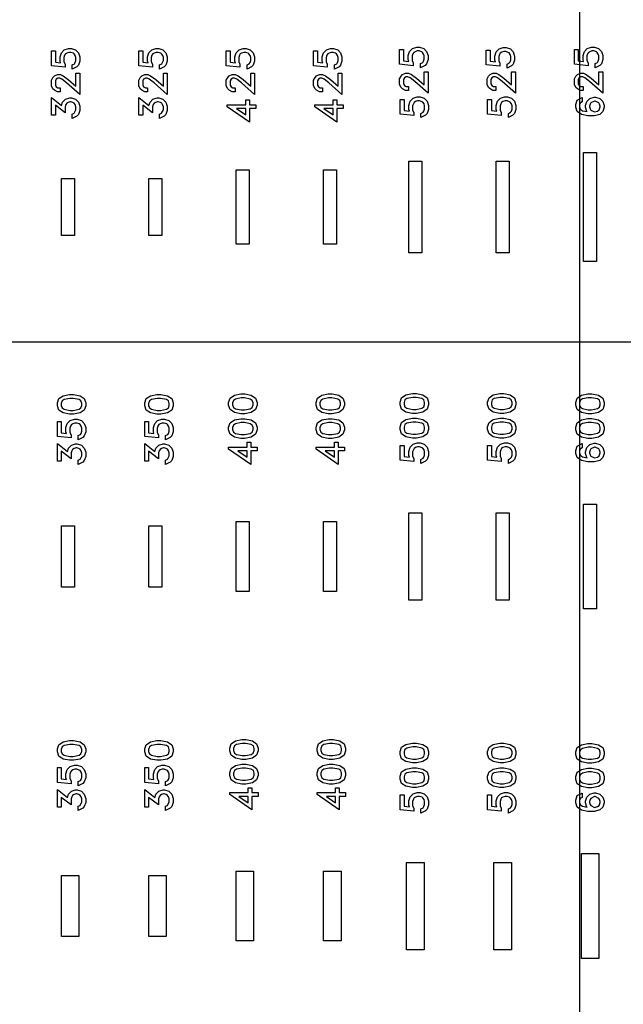
# Model space of a CAD drawing. Units: inches. Extents: x 248 to 257848, y -133774 to 133826.
# Drawn here: x 79443 to 82896, y 61135 to 66769 of the extents above; entities that cross this region are included whole.
import ezdxf

# ---------------------------------------------------------------- set-up
doc = ezdxf.new("R2010")
doc.units = ezdxf.units.IN
doc.header["$MEASUREMENT"] = 0
doc.layers.add('1 - Negative', color=150, linetype='Continuous')
doc.layers.add('Aligner View', color=102, linetype='Continuous')

msp = doc.modelspace()

# ---------------------------------------------------------------- linework, layer by layer
msp.add_line((16386.9, 64925.6), (117908.1, 64925.6))
msp.add_circle((67147.5, 66925.6), 50800)
at = {"layer": '1 - Negative'}
for points in [[(79738, 66603.9), (79761.9, 66596), (79778.4, 66579.4), (79786.4, 66555.5), (79786.4, 66532.2), (79778.5, 66508.4), (79769.4, 66499), (79743.3, 66486.1), (79743.3, 66510), (79756, 66516.4), (79760.2, 66522.8), (79764.3, 66534.6), (79764.3, 66553.2), (79760.7, 66564.2), (79754.2, 66573.3), (79749.6, 66576.3), (79735.5, 66581.7), (79724, 66581.7), (79712.3, 66577.7), (79704.6, 66572.6), (79699.4, 66564.8), (79695.4, 66553.2), (79695.4, 66528.1), (79702.4, 66514.2), (79702.4, 66496.9), (79624.2, 66505.5), (79624.2, 66589.9), (79646.4, 66589.9), (79646.4, 66526), (79676.7, 66521.6), (79673.3, 66532.2), (79673.3, 66555.5), (79681.1, 66579.4), (79697.8, 66596), (79721.6, 66603.9)], [(80238, 66603.9), (80261.9, 66596), (80278.4, 66579.4), (80286.4, 66555.5), (80286.4, 66532.2), (80278.5, 66508.4), (80269.4, 66499), (80243.3, 66486.1), (80243.3, 66510), (80256, 66516.4), (80260.2, 66522.8), (80264.3, 66534.6), (80264.3, 66553.2), (80260.7, 66564.2), (80254.2, 66573.3), (80249.6, 66576.3), (80235.5, 66581.7), (80224, 66581.7), (80212.3, 66577.7), (80204.6, 66572.6), (80199.4, 66564.8), (80195.4, 66553.2), (80195.4, 66528.1), (80202.4, 66514.2), (80202.4, 66496.9), (80124.2, 66505.5), (80124.2, 66589.9), (80146.4, 66589.9), (80146.4, 66526), (80176.7, 66521.6), (80173.3, 66532.2), (80173.3, 66555.5), (80181.1, 66579.4), (80197.8, 66596), (80221.6, 66603.9)], [(80738, 66603.9), (80761.9, 66596), (80778.4, 66579.4), (80786.4, 66555.5), (80786.4, 66532.2), (80778.5, 66508.4), (80769.4, 66499), (80743.3, 66486.1), (80743.3, 66510), (80756, 66516.4), (80760.2, 66522.8), (80764.3, 66534.6), (80764.3, 66553.2), (80760.7, 66564.2), (80754.2, 66573.3), (80749.6, 66576.3), (80735.5, 66581.7), (80724, 66581.7), (80712.3, 66577.7), (80704.6, 66572.6), (80699.4, 66564.8), (80695.4, 66553.2), (80695.4, 66528.1), (80702.4, 66514.2), (80702.4, 66496.9), (80624.2, 66505.5), (80624.2, 66589.9), (80646.4, 66589.9), (80646.4, 66526), (80676.7, 66521.6), (80673.3, 66532.2), (80673.3, 66555.5), (80681.1, 66579.4), (80697.8, 66596), (80721.6, 66603.9)], [(81238, 66603.9), (81261.9, 66596), (81278.4, 66579.4), (81286.4, 66555.5), (81286.4, 66532.2), (81278.5, 66508.4), (81269.4, 66499), (81243.3, 66486.1), (81243.3, 66510), (81256, 66516.4), (81260.2, 66522.8), (81264.3, 66534.6), (81264.3, 66553.2), (81260.7, 66564.2), (81254.2, 66573.3), (81249.6, 66576.3), (81235.5, 66581.7), (81224, 66581.7), (81212.3, 66577.7), (81204.6, 66572.6), (81199.4, 66564.8), (81195.4, 66553.2), (81195.4, 66528.1), (81202.4, 66514.2), (81202.4, 66496.9), (81124.2, 66505.5), (81124.2, 66589.9), (81146.4, 66589.9), (81146.4, 66526), (81176.7, 66521.6), (81173.3, 66532.2), (81173.3, 66555.5), (81181.1, 66579.4), (81197.8, 66596), (81221.6, 66603.9)], [(81730.1, 66611.6), (81753.9, 66603.7), (81770.5, 66587.1), (81778.5, 66563.2), (81778.5, 66539.9), (81770.5, 66516.1), (81761.4, 66506.8), (81735.3, 66493.8), (81735.3, 66517.7), (81748.1, 66524.1), (81752.2, 66530.5), (81756.3, 66542.3), (81756.3, 66560.9), (81752.7, 66571.9), (81746.3, 66581), (81741.7, 66584), (81727.5, 66589.5), (81716.1, 66589.5), (81704.4, 66585.5), (81696.6, 66580.3), (81691.5, 66572.6), (81687.5, 66560.9), (81687.5, 66535.9), (81694.5, 66521.9), (81694.5, 66504.6), (81616.3, 66513.2), (81616.3, 66597.7), (81638.4, 66597.7), (81638.4, 66533.7), (81668.8, 66529.3), (81665.3, 66539.9), (81665.3, 66563.2), (81673.2, 66587.1), (81689.8, 66603.7), (81713.7, 66611.6)], [(82225.7, 66608.9), (82249.6, 66601), (82266.1, 66584.3), (82274.1, 66560.5), (82274.1, 66537.2), (82266.1, 66513.4), (82257, 66504), (82230.9, 66491.1), (82230.9, 66515), (82243.7, 66521.4), (82247.8, 66527.8), (82251.9, 66539.6), (82251.9, 66558.2), (82248.3, 66569.2), (82241.9, 66578.3), (82237.3, 66581.3), (82223.1, 66586.7), (82211.7, 66586.7), (82200, 66582.7), (82192.2, 66577.6), (82187.1, 66569.8), (82183.1, 66558.1), (82183.1, 66533.1), (82190.1, 66519.2), (82190.1, 66501.9), (82111.9, 66510.5), (82111.9, 66594.9), (82134, 66594.9), (82134, 66530.9), (82164.4, 66526.6), (82160.9, 66537.2), (82160.9, 66560.5), (82168.8, 66584.3), (82185.5, 66601), (82209.3, 66608.9)], [(82730.1, 66611.6), (82753.9, 66603.7), (82770.5, 66587.1), (82778.5, 66563.2), (82778.5, 66539.9), (82770.5, 66516.1), (82761.4, 66506.8), (82735.3, 66493.8), (82735.3, 66517.7), (82748.1, 66524.1), (82752.2, 66530.5), (82756.3, 66542.3), (82756.3, 66560.9), (82752.7, 66571.9), (82746.3, 66581), (82741.7, 66584), (82727.5, 66589.5), (82716.1, 66589.5), (82704.4, 66585.5), (82696.6, 66580.3), (82691.5, 66572.6), (82687.5, 66560.9), (82687.5, 66535.9), (82694.5, 66521.9), (82694.5, 66504.6), (82616.3, 66513.2), (82616.3, 66597.7), (82638.4, 66597.7), (82638.4, 66533.7), (82668.8, 66529.3), (82665.3, 66539.9), (82665.3, 66563.2), (82673.2, 66587.1), (82689.8, 66603.7), (82713.7, 66611.6)], [(82730.1, 66611.6), (82753.9, 66603.7), (82770.5, 66587.1), (82778.5, 66563.2), (82778.5, 66539.9), (82770.5, 66516.1), (82761.4, 66506.8), (82735.3, 66493.8), (82735.3, 66517.7), (82748.1, 66524.1), (82752.2, 66530.5), (82756.3, 66542.3), (82756.3, 66560.9), (82752.7, 66571.9), (82746.3, 66581), (82741.7, 66584), (82727.5, 66589.5), (82716.1, 66589.5), (82704.4, 66585.5), (82696.6, 66580.3), (82691.5, 66572.6), (82687.5, 66560.9), (82687.5, 66535.9), (82694.5, 66521.9), (82694.5, 66504.6), (82616.3, 66513.2), (82616.3, 66597.7), (82638.4, 66597.7), (82638.4, 66533.7), (82668.8, 66529.3), (82665.3, 66539.9), (82665.3, 66563.2), (82673.2, 66587.1), (82689.8, 66603.7), (82713.7, 66611.6)], [(79786.4, 66462.7), (79786.4, 66340.2), (79711, 66407.3), (79683.9, 66427.6), (79672, 66433.5), (79661.6, 66433.5), (79651.5, 66428.5), (79646.4, 66418.3), (79646.4, 66394), (79651.5, 66383.8), (79661.6, 66378.7), (79674.4, 66378.7), (79674.4, 66356.5), (79658, 66356.5), (79641.2, 66364.7), (79632.5, 66373.6), (79624.2, 66390.3), (79624.2, 66422), (79632.5, 66438.6), (79641.2, 66447.5), (79658, 66455.8), (79675.7, 66455.8), (79691.8, 66447.6), (79720.6, 66426), (79764.3, 66387.9), (79764.3, 66462.7)], [(80286.4, 66462.7), (80286.4, 66340.2), (80211, 66407.3), (80183.9, 66427.6), (80172, 66433.5), (80161.6, 66433.5), (80151.5, 66428.5), (80146.4, 66418.3), (80146.4, 66394), (80151.5, 66383.8), (80161.6, 66378.7), (80174.4, 66378.7), (80174.4, 66356.5), (80158, 66356.5), (80141.2, 66364.7), (80132.5, 66373.6), (80124.2, 66390.3), (80124.2, 66422), (80132.5, 66438.6), (80141.2, 66447.5), (80158, 66455.8), (80175.7, 66455.8), (80191.8, 66447.6), (80220.6, 66426), (80264.3, 66387.9), (80264.3, 66462.7)], [(80786.4, 66462.7), (80786.4, 66340.2), (80711, 66407.3), (80683.9, 66427.6), (80672, 66433.5), (80661.6, 66433.5), (80651.5, 66428.5), (80646.4, 66418.3), (80646.4, 66394), (80651.5, 66383.8), (80661.6, 66378.7), (80674.4, 66378.7), (80674.4, 66356.5), (80658, 66356.5), (80641.2, 66364.7), (80632.5, 66373.6), (80624.2, 66390.3), (80624.2, 66422), (80632.5, 66438.6), (80641.2, 66447.5), (80658, 66455.8), (80675.7, 66455.8), (80691.8, 66447.6), (80720.6, 66426), (80764.3, 66387.9), (80764.3, 66462.7)], [(81286.4, 66462.7), (81286.4, 66340.2), (81211, 66407.3), (81183.9, 66427.6), (81172, 66433.5), (81161.6, 66433.5), (81151.5, 66428.5), (81146.4, 66418.3), (81146.4, 66394), (81151.5, 66383.8), (81161.6, 66378.7), (81174.4, 66378.7), (81174.4, 66356.5), (81158, 66356.5), (81141.2, 66364.7), (81132.5, 66373.6), (81124.2, 66390.3), (81124.2, 66422), (81132.5, 66438.6), (81141.2, 66447.5), (81158, 66455.8), (81175.7, 66455.8), (81191.8, 66447.6), (81220.6, 66426), (81264.3, 66387.9), (81264.3, 66462.7)], [(81778.5, 66470.4), (81778.5, 66347.9), (81703, 66415), (81676, 66435.4), (81664, 66441.2), (81653.7, 66441.2), (81643.5, 66436.2), (81638.4, 66426), (81638.4, 66401.7), (81643.5, 66391.5), (81653.7, 66386.4), (81666.5, 66386.4), (81666.5, 66364.3), (81650.1, 66364.3), (81633.3, 66372.5), (81624.6, 66381.3), (81616.3, 66398.1), (81616.3, 66429.7), (81624.6, 66446.4), (81633.3, 66455.2), (81650.1, 66463.5), (81667.7, 66463.5), (81683.9, 66455.4), (81712.7, 66433.7), (81756.3, 66395.7), (81756.3, 66470.4)], [(82278.5, 66470.4), (82278.5, 66347.9), (82203, 66415), (82176, 66435.4), (82164, 66441.2), (82153.7, 66441.2), (82143.5, 66436.2), (82138.4, 66426), (82138.4, 66401.7), (82143.5, 66391.5), (82153.7, 66386.4), (82166.5, 66386.4), (82166.5, 66364.3), (82150.1, 66364.3), (82133.3, 66372.5), (82124.6, 66381.3), (82116.3, 66398.1), (82116.3, 66429.7), (82124.6, 66446.4), (82133.3, 66455.2), (82150.1, 66463.5), (82167.7, 66463.5), (82183.9, 66455.4), (82212.7, 66433.7), (82256.3, 66395.7), (82256.3, 66470.4)], [(82778.5, 66470.4), (82778.5, 66347.9), (82703, 66415), (82676, 66435.4), (82664, 66441.2), (82653.7, 66441.2), (82643.5, 66436.2), (82638.4, 66426), (82638.4, 66401.7), (82643.5, 66391.5), (82653.7, 66386.4), (82666.5, 66386.4), (82666.5, 66364.3), (82650.1, 66364.3), (82633.3, 66372.5), (82624.6, 66381.3), (82616.3, 66398.1), (82616.3, 66429.7), (82624.6, 66446.4), (82633.3, 66455.2), (82650.1, 66463.5), (82667.7, 66463.5), (82683.9, 66455.4), (82712.7, 66433.7), (82756.3, 66395.7), (82756.3, 66470.4)], [(82778.5, 66470.4), (82778.5, 66347.9), (82703, 66415), (82676, 66435.4), (82664, 66441.2), (82653.7, 66441.2), (82643.5, 66436.2), (82638.4, 66426), (82638.4, 66401.7), (82643.5, 66391.5), (82653.7, 66386.4), (82666.5, 66386.4), (82666.5, 66364.3), (82650.1, 66364.3), (82633.3, 66372.5), (82624.6, 66381.3), (82616.3, 66398.1), (82616.3, 66429.7), (82624.6, 66446.4), (82633.3, 66455.2), (82650.1, 66463.5), (82667.7, 66463.5), (82683.9, 66455.4), (82712.7, 66433.7), (82756.3, 66395.7), (82756.3, 66470.4)], [(79738, 66321.5), (79761.9, 66313.6), (79778.4, 66296.9), (79786.4, 66273.1), (79786.4, 66249.8), (79778.5, 66225.9), (79769.4, 66216.6), (79743.3, 66203.6), (79743.3, 66227.6), (79754.6, 66233.2), (79764.3, 66252.7), (79764.3, 66270.7), (79760.2, 66282.4), (79755.1, 66290.2), (79747.4, 66295.3), (79735.6, 66299.3), (79731, 66299.3), (79719.3, 66295.3), (79711.5, 66290.2), (79706.5, 66282.4), (79702.4, 66270.7), (79702.4, 66235.5), (79646.4, 66278.8), (79646.4, 66222.3), (79624.2, 66222.3), (79624.2, 66323), (79681.8, 66277.8), (79688.2, 66296.9), (79704.8, 66313.6), (79728.7, 66321.5)], [(80238, 66321.5), (80261.9, 66313.6), (80278.4, 66296.9), (80286.4, 66273.1), (80286.4, 66249.8), (80278.5, 66225.9), (80269.4, 66216.6), (80243.3, 66203.6), (80243.3, 66227.6), (80254.6, 66233.2), (80264.3, 66252.7), (80264.3, 66270.7), (80260.2, 66282.4), (80255.1, 66290.2), (80247.4, 66295.3), (80235.6, 66299.3), (80231, 66299.3), (80219.3, 66295.3), (80211.5, 66290.2), (80206.5, 66282.4), (80202.4, 66270.7), (80202.4, 66235.5), (80146.4, 66278.8), (80146.4, 66222.3), (80124.2, 66222.3), (80124.2, 66323), (80181.8, 66277.8), (80188.2, 66296.9), (80204.8, 66313.6), (80228.7, 66321.5)], [(81733.2, 66326.6), (81757, 66318.7), (81773.6, 66302.1), (81781.6, 66278.2), (81781.6, 66254.9), (81773.6, 66231.1), (81764.5, 66221.7), (81738.4, 66208.8), (81738.4, 66232.7), (81751.2, 66239.1), (81755.3, 66245.5), (81759.4, 66257.3), (81759.4, 66275.9), (81755.8, 66286.9), (81749.4, 66296), (81744.8, 66299), (81730.6, 66304.4), (81719.2, 66304.4), (81707.5, 66300.4), (81699.7, 66295.3), (81694.6, 66287.6), (81690.6, 66275.9), (81690.6, 66250.8), (81697.6, 66236.9), (81697.6, 66219.6), (81619.4, 66228.2), (81619.4, 66312.6), (81641.5, 66312.6), (81641.5, 66248.7), (81671.9, 66244.3), (81668.4, 66254.9), (81668.4, 66278.2), (81676.3, 66302.1), (81693, 66318.7), (81716.8, 66326.6)], [(82233.2, 66326.6), (82257, 66318.7), (82273.6, 66302.1), (82281.6, 66278.2), (82281.6, 66254.9), (82273.6, 66231.1), (82264.5, 66221.7), (82238.4, 66208.8), (82238.4, 66232.7), (82251.2, 66239.1), (82255.3, 66245.5), (82259.4, 66257.3), (82259.4, 66275.9), (82255.8, 66286.9), (82249.4, 66296), (82244.8, 66299), (82230.6, 66304.4), (82219.2, 66304.4), (82207.5, 66300.4), (82199.7, 66295.3), (82194.6, 66287.6), (82190.6, 66275.9), (82190.6, 66250.8), (82197.6, 66236.9), (82197.6, 66219.6), (82119.4, 66228.2), (82119.4, 66312.6), (82141.5, 66312.6), (82141.5, 66248.7), (82171.9, 66244.3), (82168.4, 66254.9), (82168.4, 66278.2), (82176.3, 66302.1), (82193, 66318.7), (82216.8, 66326.6)], [(82737.6, 66325.1), (82761.5, 66317.2), (82778, 66300.5), (82786, 66276.7), (82786, 66267.3), (82778, 66243.5), (82761.3, 66226.6), (82730.4, 66218.9), (82693.6, 66218.9), (82656.5, 66226.2), (82632, 66242.7), (82623.8, 66267.3), (82623.8, 66283.7), (82632.1, 66309), (82660, 66322.8), (82660, 66298.8), (82650.3, 66293.8), (82646, 66281.2), (82646, 66269.7), (82650.9, 66255.4), (82662.3, 66247.8), (82688.8, 66242.4), (82687.8, 66243.4), (82679.8, 66267.3), (82679.8, 66276.7), (82687.8, 66300.5), (82704.4, 66317.2), (82728.3, 66325.1)], [(80757.7, 66309.7), (80757.7, 66281.6), (80792.6, 66281.6), (80792.6, 66259.5), (80757.7, 66259.5), (80757.7, 66182.3), (80630.4, 66270), (80630.4, 66281.6), (80735.4, 66281.6), (80735.4, 66309.7)], [(80735.4, 66259.5), (80683.4, 66259.5), (80735.4, 66223.3)], [(81257.7, 66309.7), (81257.7, 66281.6), (81292.6, 66281.6), (81292.6, 66259.5), (81257.7, 66259.5), (81257.7, 66182.3), (81130.4, 66270), (81130.4, 66281.6), (81235.4, 66281.6), (81235.4, 66309.7)], [(81235.4, 66259.5), (81183.4, 66259.5), (81235.4, 66223.3)], [(82734.6, 66302.9), (82731.2, 66302.9), (82710.1, 66292.4), (82706.1, 66286.1), (82702, 66274.3), (82702, 66269.7), (82706.1, 66257.9), (82710.2, 66251.5), (82730.3, 66241.4), (82748.7, 66246), (82758, 66252.3), (82763.9, 66269.7), (82763.9, 66274.3), (82759.7, 66286), (82755.6, 66292.4)], [(82668.4, 66009.5), (82743.4, 66009.5), (82743.4, 65384.5), (82668.4, 65384.5)], [(81668.4, 65959.5), (81743.4, 65959.5), (81743.4, 65434.5), (81668.4, 65434.5)], [(82168.4, 65959.5), (82243.4, 65959.5), (82243.4, 65434.5), (82168.4, 65434.5)], [(80680.9, 65909.5), (80755.9, 65909.5), (80755.9, 65484.5), (80680.9, 65484.5)], [(81180.9, 65909.5), (81255.9, 65909.5), (81255.9, 65484.5), (81180.9, 65484.5)], [(79680.9, 65859.5), (79755.9, 65859.5), (79755.9, 65534.5), (79680.9, 65534.5)], [(80180.9, 65859.5), (80255.9, 65859.5), (80255.9, 65534.5), (80180.9, 65534.5)], [(79750.5, 64624), (79787.6, 64616.7), (79812.1, 64600.2), (79820.3, 64575.6), (79820.3, 64559.2), (79812.1, 64534.6), (79787.6, 64518.2), (79750.5, 64510.8), (79727.9, 64510.8), (79690.7, 64518.2), (79666.3, 64534.6), (79658.1, 64559.2), (79658.1, 64575.6), (79666.3, 64600.2), (79690.7, 64616.7), (79727.9, 64624)], [(80250.5, 64624), (80287.6, 64616.7), (80312.1, 64600.2), (80320.3, 64575.6), (80320.3, 64559.2), (80312.1, 64534.6), (80287.6, 64518.2), (80250.5, 64510.8), (80227.9, 64510.8), (80190.7, 64518.2), (80166.3, 64534.6), (80158.1, 64559.2), (80158.1, 64575.6), (80166.3, 64600.2), (80190.7, 64616.7), (80227.9, 64624)], [(80730.4, 64626.9), (80767.5, 64619.6), (80792, 64603.2), (80800.2, 64578.5), (80800.2, 64562.1), (80792, 64537.5), (80767.5, 64521.1), (80730.4, 64513.7), (80707.8, 64513.7), (80670.7, 64521.1), (80646.2, 64537.5), (80638, 64562.1), (80638, 64578.5), (80646.2, 64603.2), (80670.7, 64619.6), (80707.8, 64626.9)], [(81230.4, 64626.9), (81267.5, 64619.6), (81292, 64603.2), (81300.2, 64578.5), (81300.2, 64562.1), (81292, 64537.5), (81267.5, 64521.1), (81230.4, 64513.7), (81207.8, 64513.7), (81170.7, 64521.1), (81146.2, 64537.5), (81138, 64562.1), (81138, 64578.5), (81146.2, 64603.2), (81170.7, 64619.6), (81207.8, 64626.9)], [(81711.8, 64629.3), (81748.9, 64622), (81773.4, 64605.5), (81781.6, 64580.9), (81781.6, 64564.5), (81773.4, 64539.9), (81748.9, 64523.5), (81711.8, 64516.1), (81689.1, 64516.1), (81652, 64523.5), (81627.6, 64539.9), (81619.4, 64564.5), (81619.4, 64580.9), (81627.6, 64605.5), (81652, 64622), (81689.2, 64629.3)], [(82211.8, 64629.3), (82248.9, 64622), (82273.4, 64605.5), (82281.6, 64580.9), (82281.6, 64564.5), (82273.4, 64539.9), (82248.9, 64523.5), (82211.8, 64516.1), (82189.1, 64516.1), (82152, 64523.5), (82127.6, 64539.9), (82119.4, 64564.5), (82119.4, 64580.9), (82127.6, 64605.5), (82152, 64622), (82189.2, 64629.3)], [(82716.2, 64627.5), (82753.4, 64620.2), (82777.8, 64603.7), (82786, 64579.1), (82786, 64562.7), (82777.8, 64538), (82753.3, 64521.7), (82716.2, 64514.3), (82693.6, 64514.3), (82656.5, 64521.7), (82632, 64538), (82623.8, 64562.7), (82623.8, 64579.1), (82632, 64603.7), (82656.5, 64620.2), (82693.6, 64627.5)], [(79748.8, 64601.8), (79729.5, 64601.8), (79696.6, 64595.2), (79685.1, 64587.6), (79680.2, 64573.2), (79680.2, 64561.7), (79685.1, 64547.3), (79696.6, 64539.7), (79729.5, 64533), (79748.8, 64533), (79781.8, 64539.7), (79793.2, 64547.3), (79798.1, 64561.7), (79798.1, 64573.2), (79793.2, 64587.6), (79781.8, 64595.2)], [(80248.8, 64601.8), (80229.5, 64601.8), (80196.6, 64595.2), (80185.1, 64587.6), (80180.2, 64573.2), (80180.2, 64561.7), (80185.1, 64547.3), (80196.6, 64539.7), (80229.5, 64533), (80248.8, 64533), (80281.8, 64539.7), (80293.2, 64547.3), (80298.1, 64561.7), (80298.1, 64573.2), (80293.2, 64587.6), (80281.8, 64595.2)], [(80728.7, 64604.8), (80709.4, 64604.8), (80676.5, 64598.1), (80665, 64590.5), (80660.1, 64576.2), (80660.1, 64564.6), (80665, 64550.2), (80676.5, 64542.6), (80709.4, 64535.9), (80728.7, 64535.9), (80761.7, 64542.6), (80773.1, 64550.2), (80778, 64564.6), (80778, 64576.2), (80773.2, 64590.5), (80761.7, 64598.1)], [(81228.7, 64604.8), (81209.4, 64604.8), (81176.5, 64598.1), (81165, 64590.5), (81160.1, 64576.2), (81160.1, 64564.6), (81165, 64550.2), (81176.5, 64542.6), (81209.4, 64535.9), (81228.7, 64535.9), (81261.7, 64542.6), (81273.1, 64550.2), (81278, 64564.6), (81278, 64576.2), (81273.2, 64590.5), (81261.7, 64598.1)], [(81710.1, 64607.1), (81690.8, 64607.1), (81657.9, 64600.5), (81646.4, 64592.9), (81641.5, 64578.5), (81641.5, 64567), (81646.4, 64552.6), (81657.9, 64545), (81690.8, 64538.3), (81710.1, 64538.3), (81743.1, 64545), (81754.5, 64552.6), (81759.4, 64567), (81759.4, 64578.5), (81754.5, 64592.9), (81743.1, 64600.5)], [(82210.1, 64607.1), (82190.8, 64607.1), (82157.9, 64600.5), (82146.4, 64592.9), (82141.5, 64578.5), (82141.5, 64567), (82146.4, 64552.6), (82157.9, 64545), (82190.8, 64538.3), (82210.1, 64538.3), (82243.1, 64545), (82254.5, 64552.6), (82259.4, 64567), (82259.4, 64578.5), (82254.5, 64592.9), (82243.1, 64600.5)], [(82714.6, 64605.3), (82695.3, 64605.3), (82662.3, 64598.6), (82650.9, 64591), (82646, 64576.7), (82646, 64565.1), (82650.9, 64550.7), (82662.3, 64543.1), (82695.3, 64536.5), (82714.6, 64536.5), (82747.5, 64543.1), (82759, 64550.7), (82763.9, 64565.1), (82763.9, 64576.7), (82759, 64591), (82747.5, 64598.6)], [(79771.9, 64482.8), (79795.8, 64474.9), (79812.3, 64458.2), (79820.3, 64434.4), (79820.3, 64411.1), (79812.3, 64387.2), (79803.2, 64377.9), (79777.1, 64365), (79777.1, 64388.9), (79789.9, 64395.3), (79794, 64401.7), (79798.1, 64413.4), (79798.1, 64432.1), (79794.5, 64443.1), (79788.1, 64452.2), (79783.5, 64455.2), (79769.3, 64460.6), (79757.9, 64460.6), (79746.2, 64456.6), (79738.4, 64451.5), (79733.3, 64443.7), (79729.3, 64432), (79729.3, 64407), (79736.3, 64393.1), (79736.3, 64375.7), (79658.1, 64384.4), (79658.1, 64468.8), (79680.2, 64468.8), (79680.2, 64404.8), (79710.6, 64400.5), (79707.1, 64411.1), (79707.1, 64434.4), (79715, 64458.2), (79731.7, 64474.9), (79755.5, 64482.8)], [(80271.9, 64482.8), (80295.8, 64474.9), (80312.3, 64458.2), (80320.3, 64434.4), (80320.3, 64411.1), (80312.3, 64387.2), (80303.2, 64377.9), (80277.1, 64365), (80277.1, 64388.9), (80289.9, 64395.3), (80294, 64401.7), (80298.1, 64413.4), (80298.1, 64432.1), (80294.5, 64443.1), (80288.1, 64452.2), (80283.5, 64455.2), (80269.3, 64460.6), (80257.9, 64460.6), (80246.2, 64456.6), (80238.4, 64451.5), (80233.3, 64443.7), (80229.3, 64432), (80229.3, 64407), (80236.3, 64393.1), (80236.3, 64375.7), (80158.1, 64384.4), (80158.1, 64468.8), (80180.2, 64468.8), (80180.2, 64404.8), (80210.6, 64400.5), (80207.1, 64411.1), (80207.1, 64434.4), (80215, 64458.2), (80231.7, 64474.9), (80255.5, 64482.8)], [(80730.4, 64485.7), (80767.5, 64478.4), (80792, 64462), (80800.2, 64437.3), (80800.2, 64420.9), (80792, 64396.3), (80767.5, 64379.9), (80730.4, 64372.5), (80707.8, 64372.5), (80670.7, 64379.9), (80646.2, 64396.3), (80638, 64420.9), (80638, 64437.3), (80646.2, 64462), (80670.7, 64478.4), (80707.8, 64485.7)], [(80728.7, 64463.5), (80709.4, 64463.5), (80676.5, 64456.9), (80665, 64449.3), (80660.1, 64435), (80660.1, 64423.4), (80665, 64409), (80676.5, 64401.4), (80709.4, 64394.7), (80728.7, 64394.7), (80761.7, 64401.4), (80773.1, 64409), (80778, 64423.4), (80778, 64435), (80773.2, 64449.3), (80761.7, 64456.9)], [(81230.4, 64485.7), (81267.5, 64478.4), (81292, 64462), (81300.2, 64437.3), (81300.2, 64420.9), (81292, 64396.3), (81267.5, 64379.9), (81230.4, 64372.5), (81207.8, 64372.5), (81170.7, 64379.9), (81146.2, 64396.3), (81138, 64420.9), (81138, 64437.3), (81146.2, 64462), (81170.7, 64478.4), (81207.8, 64485.7)], [(81228.7, 64463.5), (81209.4, 64463.5), (81176.5, 64456.9), (81165, 64449.3), (81160.1, 64435), (81160.1, 64423.4), (81165, 64409), (81176.5, 64401.4), (81209.4, 64394.7), (81228.7, 64394.7), (81261.7, 64401.4), (81273.1, 64409), (81278, 64423.4), (81278, 64435), (81273.2, 64449.3), (81261.7, 64456.9)], [(81711.8, 64488), (81748.9, 64480.7), (81773.4, 64464.2), (81781.6, 64439.6), (81781.6, 64423.2), (81773.4, 64398.5), (81748.9, 64382.2), (81711.8, 64374.8), (81689.1, 64374.8), (81652, 64382.2), (81627.6, 64398.5), (81619.4, 64423.2), (81619.4, 64439.6), (81627.6, 64464.2), (81652, 64480.7), (81689.2, 64488)], [(81710.1, 64465.8), (81690.8, 64465.8), (81657.9, 64459.1), (81646.4, 64451.5), (81641.5, 64437.2), (81641.5, 64425.6), (81646.4, 64411.2), (81657.9, 64403.6), (81690.8, 64397), (81710.1, 64397), (81743.1, 64403.6), (81754.5, 64411.2), (81759.4, 64425.6), (81759.4, 64437.2), (81754.5, 64451.5), (81743.1, 64459.1)], [(82211.8, 64488), (82248.9, 64480.7), (82273.4, 64464.2), (82281.6, 64439.6), (82281.6, 64423.2), (82273.4, 64398.5), (82248.9, 64382.2), (82211.8, 64374.8), (82189.1, 64374.8), (82152, 64382.2), (82127.6, 64398.5), (82119.4, 64423.2), (82119.4, 64439.6), (82127.6, 64464.2), (82152, 64480.7), (82189.2, 64488)], [(82210.1, 64465.8), (82190.8, 64465.8), (82157.9, 64459.1), (82146.4, 64451.5), (82141.5, 64437.2), (82141.5, 64425.6), (82146.4, 64411.2), (82157.9, 64403.6), (82190.8, 64397), (82210.1, 64397), (82243.1, 64403.6), (82254.5, 64411.2), (82259.4, 64425.6), (82259.4, 64437.2), (82254.5, 64451.5), (82243.1, 64459.1)], [(82716.2, 64486.3), (82753.4, 64479), (82777.8, 64462.5), (82786, 64437.9), (82786, 64421.5), (82777.8, 64396.8), (82753.3, 64380.5), (82716.2, 64373.1), (82693.6, 64373.1), (82656.5, 64380.5), (82632, 64396.8), (82623.8, 64421.5), (82623.8, 64437.9), (82632, 64462.5), (82656.5, 64479), (82693.6, 64486.3)], [(82714.6, 64464.1), (82695.3, 64464.1), (82662.3, 64457.4), (82650.9, 64449.8), (82646, 64435.5), (82646, 64423.9), (82650.9, 64409.5), (82662.3, 64401.9), (82695.3, 64395.3), (82714.6, 64395.3), (82747.5, 64401.9), (82759, 64409.5), (82763.9, 64423.9), (82763.9, 64435.5), (82759, 64449.8), (82747.5, 64457.4)], [(79771.9, 64341.6), (79795.8, 64333.7), (79812.3, 64317), (79820.3, 64293.2), (79820.3, 64269.8), (79812.3, 64246), (79803.2, 64236.7), (79777.1, 64223.7), (79777.1, 64247.7), (79788.4, 64253.2), (79798.1, 64272.8), (79798.1, 64290.8), (79794, 64302.5), (79788.9, 64310.3), (79781.2, 64315.4), (79769.4, 64319.4), (79764.9, 64319.4), (79753.2, 64315.4), (79745.4, 64310.2), (79740.3, 64302.5), (79736.3, 64290.8), (79736.3, 64255.6), (79680.2, 64298.9), (79680.2, 64242.4), (79658.1, 64242.4), (79658.1, 64343.1), (79715.6, 64297.9), (79722, 64317), (79738.7, 64333.7), (79762.5, 64341.6)], [(80271.9, 64341.6), (80295.8, 64333.7), (80312.3, 64317), (80320.3, 64293.2), (80320.3, 64269.8), (80312.3, 64246), (80303.2, 64236.7), (80277.1, 64223.7), (80277.1, 64247.7), (80288.4, 64253.2), (80298.1, 64272.8), (80298.1, 64290.8), (80294, 64302.5), (80288.9, 64310.3), (80281.2, 64315.4), (80269.4, 64319.4), (80264.9, 64319.4), (80253.2, 64315.4), (80245.4, 64310.2), (80240.3, 64302.5), (80236.3, 64290.8), (80236.3, 64255.6), (80180.2, 64298.9), (80180.2, 64242.4), (80158.1, 64242.4), (80158.1, 64343.1), (80215.6, 64297.9), (80222, 64317), (80238.7, 64333.7), (80262.5, 64341.6)], [(80765.2, 64351.5), (80765.2, 64323.5), (80800.2, 64323.5), (80800.2, 64301.3), (80765.2, 64301.3), (80765.2, 64224.1), (80638, 64311.9), (80638, 64323.5), (80743, 64323.5), (80743, 64351.5)], [(81265.2, 64351.5), (81265.2, 64323.5), (81300.2, 64323.5), (81300.2, 64301.3), (81265.2, 64301.3), (81265.2, 64224.1), (81138, 64311.9), (81138, 64323.5), (81243, 64323.5), (81243, 64351.5)], [(81733.2, 64346.8), (81757, 64338.9), (81773.6, 64322.2), (81781.6, 64298.4), (81781.6, 64275), (81773.6, 64251.2), (81764.5, 64241.9), (81738.4, 64228.9), (81738.4, 64252.9), (81751.2, 64259.3), (81755.3, 64265.7), (81759.4, 64277.4), (81759.4, 64296.1), (81755.8, 64307.1), (81749.4, 64316.2), (81744.8, 64319.2), (81730.6, 64324.6), (81719.2, 64324.6), (81707.5, 64320.6), (81699.7, 64315.4), (81694.6, 64307.7), (81690.6, 64296), (81690.6, 64271), (81697.6, 64257), (81697.6, 64239.7), (81619.4, 64248.4), (81619.4, 64332.8), (81641.5, 64332.8), (81641.5, 64268.8), (81671.9, 64264.5), (81668.4, 64275.1), (81668.4, 64298.4), (81676.3, 64322.2), (81693, 64338.9), (81716.8, 64346.8)], [(82233.2, 64346.8), (82257, 64338.9), (82273.6, 64322.2), (82281.6, 64298.4), (82281.6, 64275), (82273.6, 64251.2), (82264.5, 64241.9), (82238.4, 64228.9), (82238.4, 64252.9), (82251.2, 64259.3), (82255.3, 64265.7), (82259.4, 64277.4), (82259.4, 64296.1), (82255.8, 64307.1), (82249.4, 64316.2), (82244.8, 64319.2), (82230.6, 64324.6), (82219.2, 64324.6), (82207.5, 64320.6), (82199.7, 64315.4), (82194.6, 64307.7), (82190.6, 64296), (82190.6, 64271), (82197.6, 64257), (82197.6, 64239.7), (82119.4, 64248.4), (82119.4, 64332.8), (82141.5, 64332.8), (82141.5, 64268.8), (82171.9, 64264.5), (82168.4, 64275.1), (82168.4, 64298.4), (82176.3, 64322.2), (82193, 64338.9), (82216.8, 64346.8)], [(82737.6, 64345.1), (82761.5, 64337.2), (82778, 64320.5), (82786, 64296.7), (82786, 64287.3), (82778, 64263.5), (82761.3, 64246.6), (82730.4, 64238.9), (82693.6, 64238.9), (82656.5, 64246.2), (82632, 64262.7), (82623.8, 64287.3), (82623.8, 64303.7), (82632.1, 64329), (82660, 64342.8), (82660, 64318.8), (82650.3, 64313.8), (82646, 64301.2), (82646, 64289.7), (82650.9, 64275.4), (82662.3, 64267.8), (82688.8, 64262.4), (82687.8, 64263.4), (82679.8, 64287.3), (82679.8, 64296.7), (82687.8, 64320.5), (82704.4, 64337.2), (82728.3, 64345.1)], [(80743, 64301.3), (80691, 64301.3), (80743, 64265.2)], [(81243, 64301.3), (81191, 64301.3), (81243, 64265.2)], [(82734.6, 64322.9), (82731.2, 64322.9), (82710.1, 64312.4), (82706.1, 64306.1), (82702, 64294.3), (82702, 64289.7), (82706.1, 64277.9), (82710.2, 64271.5), (82730.3, 64261.4), (82748.7, 64266), (82758, 64272.3), (82763.9, 64289.7), (82763.9, 64294.3), (82759.7, 64306), (82755.6, 64312.4)], [(81668.4, 63947), (81743.4, 63947), (81743.4, 63447), (81668.4, 63447)], [(82168.4, 63947), (82243.4, 63947), (82243.4, 63447), (82168.4, 63447)], [(82668.4, 63997), (82743.4, 63997), (82743.4, 63397), (82668.4, 63397)], [(80680.9, 63897), (80755.9, 63897), (80755.9, 63497), (80680.9, 63497)], [(81180.9, 63897), (81255.9, 63897), (81255.9, 63497), (81180.9, 63497)], [(79680.9, 63872), (79755.9, 63872), (79755.9, 63522), (79680.9, 63522)], [(80180.9, 63872), (80255.9, 63872), (80255.9, 63522), (80180.9, 63522)], [(80736.4, 62649.4), (80773.5, 62642.1), (80798, 62625.6), (80806.2, 62601), (80806.2, 62584.6), (80798, 62559.9), (80773.5, 62543.6), (80736.4, 62536.2), (80713.8, 62536.2), (80676.7, 62543.6), (80652.2, 62559.9), (80644, 62584.6), (80644, 62601), (80652.2, 62625.6), (80676.7, 62642.1), (80713.8, 62649.4)], [(81236.4, 62649.4), (81273.5, 62642.1), (81298, 62625.6), (81306.2, 62601), (81306.2, 62584.6), (81298, 62559.9), (81273.5, 62543.6), (81236.4, 62536.2), (81213.8, 62536.2), (81176.7, 62543.6), (81152.2, 62559.9), (81144, 62584.6), (81144, 62601), (81152.2, 62625.6), (81176.7, 62642.1), (81213.8, 62649.4)], [(79750.5, 62644), (79787.6, 62636.7), (79812.1, 62620.2), (79820.3, 62595.6), (79820.3, 62579.2), (79812.1, 62554.6), (79787.6, 62538.2), (79750.5, 62530.8), (79727.9, 62530.8), (79690.7, 62538.2), (79666.3, 62554.6), (79658.1, 62579.2), (79658.1, 62595.6), (79666.3, 62620.2), (79690.7, 62636.7), (79727.9, 62644)], [(79748.8, 62621.8), (79729.5, 62621.8), (79696.6, 62615.2), (79685.1, 62607.6), (79680.2, 62593.2), (79680.2, 62581.7), (79685.1, 62567.3), (79696.6, 62559.7), (79729.5, 62553), (79748.8, 62553), (79781.8, 62559.7), (79793.2, 62567.3), (79798.1, 62581.7), (79798.1, 62593.2), (79793.2, 62607.6), (79781.8, 62615.2)], [(80250.5, 62644), (80287.6, 62636.7), (80312.1, 62620.2), (80320.3, 62595.6), (80320.3, 62579.2), (80312.1, 62554.6), (80287.6, 62538.2), (80250.5, 62530.8), (80227.9, 62530.8), (80190.7, 62538.2), (80166.3, 62554.6), (80158.1, 62579.2), (80158.1, 62595.6), (80166.3, 62620.2), (80190.7, 62636.7), (80227.9, 62644)], [(80248.8, 62621.8), (80229.5, 62621.8), (80196.6, 62615.2), (80185.1, 62607.6), (80180.2, 62593.2), (80180.2, 62581.7), (80185.1, 62567.3), (80196.6, 62559.7), (80229.5, 62553), (80248.8, 62553), (80281.8, 62559.7), (80293.2, 62567.3), (80298.1, 62581.7), (80298.1, 62593.2), (80293.2, 62607.6), (80281.8, 62615.2)], [(80734.7, 62627.2), (80715.4, 62627.2), (80682.5, 62620.5), (80671, 62612.9), (80666.1, 62598.6), (80666.1, 62587), (80671, 62572.6), (80682.5, 62565), (80715.4, 62558.3), (80734.7, 62558.3), (80767.7, 62565), (80779.1, 62572.6), (80784, 62587), (80784, 62598.6), (80779.2, 62612.9), (80767.7, 62620.5)], [(81234.7, 62627.2), (81215.4, 62627.2), (81182.5, 62620.5), (81171, 62612.9), (81166.1, 62598.6), (81166.1, 62587), (81171, 62572.6), (81182.5, 62565), (81215.4, 62558.3), (81234.7, 62558.3), (81267.7, 62565), (81279.1, 62572.6), (81284, 62587), (81284, 62598.6), (81279.2, 62612.9), (81267.7, 62620.5)], [(81711.8, 62629.3), (81748.9, 62622), (81773.4, 62605.5), (81781.6, 62580.9), (81781.6, 62564.5), (81773.4, 62539.9), (81748.9, 62523.5), (81711.8, 62516.1), (81689.1, 62516.1), (81652, 62523.5), (81627.6, 62539.9), (81619.4, 62564.5), (81619.4, 62580.9), (81627.6, 62605.5), (81652, 62622), (81689.2, 62629.3)], [(81710.1, 62607.1), (81690.8, 62607.1), (81657.9, 62600.5), (81646.4, 62592.9), (81641.5, 62578.5), (81641.5, 62567), (81646.4, 62552.6), (81657.9, 62545), (81690.8, 62538.3), (81710.1, 62538.3), (81743.1, 62545), (81754.5, 62552.6), (81759.4, 62567), (81759.4, 62578.5), (81754.5, 62592.9), (81743.1, 62600.5)], [(82211.8, 62629.3), (82248.9, 62622), (82273.4, 62605.5), (82281.6, 62580.9), (82281.6, 62564.5), (82273.4, 62539.9), (82248.9, 62523.5), (82211.8, 62516.1), (82189.1, 62516.1), (82152, 62523.5), (82127.6, 62539.9), (82119.4, 62564.5), (82119.4, 62580.9), (82127.6, 62605.5), (82152, 62622), (82189.2, 62629.3)], [(82210.1, 62607.1), (82190.8, 62607.1), (82157.9, 62600.5), (82146.4, 62592.9), (82141.5, 62578.5), (82141.5, 62567), (82146.4, 62552.6), (82157.9, 62545), (82190.8, 62538.3), (82210.1, 62538.3), (82243.1, 62545), (82254.5, 62552.6), (82259.4, 62567), (82259.4, 62578.5), (82254.5, 62592.9), (82243.1, 62600.5)], [(82716.2, 62627.5), (82753.4, 62620.2), (82777.8, 62603.7), (82786, 62579.1), (82786, 62562.7), (82777.8, 62538), (82753.3, 62521.7), (82716.2, 62514.3), (82693.6, 62514.3), (82656.5, 62521.7), (82632, 62538), (82623.8, 62562.7), (82623.8, 62579.1), (82632, 62603.7), (82656.5, 62620.2), (82693.6, 62627.5)], [(82714.6, 62605.3), (82695.3, 62605.3), (82662.3, 62598.6), (82650.9, 62591), (82646, 62576.7), (82646, 62565.1), (82650.9, 62550.7), (82662.3, 62543.1), (82695.3, 62536.5), (82714.6, 62536.5), (82747.5, 62543.1), (82759, 62550.7), (82763.9, 62565.1), (82763.9, 62576.7), (82759, 62591), (82747.5, 62598.6)], [(79771.9, 62502.8), (79795.8, 62494.9), (79812.3, 62478.2), (79820.3, 62454.4), (79820.3, 62431.1), (79812.3, 62407.2), (79803.2, 62397.9), (79777.1, 62385), (79777.1, 62408.9), (79789.9, 62415.3), (79794, 62421.7), (79798.1, 62433.4), (79798.1, 62452.1), (79794.5, 62463.1), (79788.1, 62472.2), (79783.5, 62475.2), (79769.3, 62480.6), (79757.9, 62480.6), (79746.2, 62476.6), (79738.4, 62471.5), (79733.3, 62463.7), (79729.3, 62452), (79729.3, 62427), (79736.3, 62413.1), (79736.3, 62395.7), (79658.1, 62404.4), (79658.1, 62488.8), (79680.2, 62488.8), (79680.2, 62424.8), (79710.6, 62420.5), (79707.1, 62431.1), (79707.1, 62454.4), (79715, 62478.2), (79731.7, 62494.9), (79755.5, 62502.8)], [(80271.9, 62502.8), (80295.8, 62494.9), (80312.3, 62478.2), (80320.3, 62454.4), (80320.3, 62431.1), (80312.3, 62407.2), (80303.2, 62397.9), (80277.1, 62385), (80277.1, 62408.9), (80289.9, 62415.3), (80294, 62421.7), (80298.1, 62433.4), (80298.1, 62452.1), (80294.5, 62463.1), (80288.1, 62472.2), (80283.5, 62475.2), (80269.3, 62480.6), (80257.9, 62480.6), (80246.2, 62476.6), (80238.4, 62471.5), (80233.3, 62463.7), (80229.3, 62452), (80229.3, 62427), (80236.3, 62413.1), (80236.3, 62395.7), (80158.1, 62404.4), (80158.1, 62488.8), (80180.2, 62488.8), (80180.2, 62424.8), (80210.6, 62420.5), (80207.1, 62431.1), (80207.1, 62454.4), (80215, 62478.2), (80231.7, 62494.9), (80255.5, 62502.8)], [(80736.4, 62508.2), (80773.5, 62500.9), (80798, 62484.4), (80806.2, 62459.8), (80806.2, 62443.4), (80798, 62418.7), (80773.5, 62402.4), (80736.4, 62395), (80713.8, 62395), (80676.7, 62402.4), (80652.2, 62418.7), (80644, 62443.4), (80644, 62459.8), (80652.2, 62484.4), (80676.7, 62500.9), (80713.8, 62508.2)], [(80734.7, 62486), (80715.4, 62486), (80682.5, 62479.3), (80671, 62471.7), (80666.1, 62457.4), (80666.1, 62445.8), (80671, 62431.4), (80682.5, 62423.8), (80715.4, 62417.1), (80734.7, 62417.1), (80767.7, 62423.8), (80779.1, 62431.4), (80784, 62445.8), (80784, 62457.4), (80779.2, 62471.7), (80767.7, 62479.3)], [(81236.4, 62508.2), (81273.5, 62500.9), (81298, 62484.4), (81306.2, 62459.8), (81306.2, 62443.4), (81298, 62418.7), (81273.5, 62402.4), (81236.4, 62395), (81213.8, 62395), (81176.7, 62402.4), (81152.2, 62418.7), (81144, 62443.4), (81144, 62459.8), (81152.2, 62484.4), (81176.7, 62500.9), (81213.8, 62508.2)], [(81234.7, 62486), (81215.4, 62486), (81182.5, 62479.3), (81171, 62471.7), (81166.1, 62457.4), (81166.1, 62445.8), (81171, 62431.4), (81182.5, 62423.8), (81215.4, 62417.1), (81234.7, 62417.1), (81267.7, 62423.8), (81279.1, 62431.4), (81284, 62445.8), (81284, 62457.4), (81279.2, 62471.7), (81267.7, 62479.3)], [(81711.8, 62488), (81748.9, 62480.7), (81773.4, 62464.2), (81781.6, 62439.6), (81781.6, 62423.2), (81773.4, 62398.5), (81748.9, 62382.2), (81711.8, 62374.8), (81689.1, 62374.8), (81652, 62382.2), (81627.6, 62398.5), (81619.4, 62423.2), (81619.4, 62439.6), (81627.6, 62464.2), (81652, 62480.7), (81689.2, 62488)], [(82211.8, 62488), (82248.9, 62480.7), (82273.4, 62464.2), (82281.6, 62439.6), (82281.6, 62423.2), (82273.4, 62398.5), (82248.9, 62382.2), (82211.8, 62374.8), (82189.1, 62374.8), (82152, 62382.2), (82127.6, 62398.5), (82119.4, 62423.2), (82119.4, 62439.6), (82127.6, 62464.2), (82152, 62480.7), (82189.2, 62488)], [(82716.2, 62486.3), (82753.4, 62479), (82777.8, 62462.5), (82786, 62437.9), (82786, 62421.5), (82777.8, 62396.8), (82753.3, 62380.5), (82716.2, 62373.1), (82693.6, 62373.1), (82656.5, 62380.5), (82632, 62396.8), (82623.8, 62421.5), (82623.8, 62437.9), (82632, 62462.5), (82656.5, 62479), (82693.6, 62486.3)], [(81710.1, 62465.8), (81690.8, 62465.8), (81657.9, 62459.1), (81646.4, 62451.5), (81641.5, 62437.2), (81641.5, 62425.6), (81646.4, 62411.2), (81657.9, 62403.6), (81690.8, 62397), (81710.1, 62397), (81743.1, 62403.6), (81754.5, 62411.2), (81759.4, 62425.6), (81759.4, 62437.2), (81754.5, 62451.5), (81743.1, 62459.1)], [(82210.1, 62465.8), (82190.8, 62465.8), (82157.9, 62459.1), (82146.4, 62451.5), (82141.5, 62437.2), (82141.5, 62425.6), (82146.4, 62411.2), (82157.9, 62403.6), (82190.8, 62397), (82210.1, 62397), (82243.1, 62403.6), (82254.5, 62411.2), (82259.4, 62425.6), (82259.4, 62437.2), (82254.5, 62451.5), (82243.1, 62459.1)], [(82714.6, 62464.1), (82695.3, 62464.1), (82662.3, 62457.4), (82650.9, 62449.8), (82646, 62435.5), (82646, 62423.9), (82650.9, 62409.5), (82662.3, 62401.9), (82695.3, 62395.3), (82714.6, 62395.3), (82747.5, 62401.9), (82759, 62409.5), (82763.9, 62423.9), (82763.9, 62435.5), (82759, 62449.8), (82747.5, 62457.4)], [(80771.2, 62374), (80771.2, 62345.9), (80806.2, 62345.9), (80806.2, 62323.8), (80771.2, 62323.8), (80771.2, 62246.6), (80644, 62334.4), (80644, 62345.9), (80749, 62345.9), (80749, 62374)], [(81271.2, 62374), (81271.2, 62345.9), (81306.2, 62345.9), (81306.2, 62323.8), (81271.2, 62323.8), (81271.2, 62246.6), (81144, 62334.4), (81144, 62345.9), (81249, 62345.9), (81249, 62374)], [(79771.9, 62361.6), (79795.8, 62353.7), (79812.3, 62337), (79820.3, 62313.2), (79820.3, 62289.8), (79812.3, 62266), (79803.2, 62256.7), (79777.1, 62243.7), (79777.1, 62267.7), (79788.4, 62273.2), (79798.1, 62292.8), (79798.1, 62310.8), (79794, 62322.5), (79788.9, 62330.3), (79781.2, 62335.4), (79769.4, 62339.4), (79764.9, 62339.4), (79753.2, 62335.4), (79745.4, 62330.2), (79740.3, 62322.5), (79736.3, 62310.8), (79736.3, 62275.6), (79680.2, 62318.9), (79680.2, 62262.4), (79658.1, 62262.4), (79658.1, 62363.1), (79715.6, 62317.9), (79722, 62337), (79738.7, 62353.7), (79762.5, 62361.6)], [(80271.9, 62361.6), (80295.8, 62353.7), (80312.3, 62337), (80320.3, 62313.2), (80320.3, 62289.8), (80312.3, 62266), (80303.2, 62256.7), (80277.1, 62243.7), (80277.1, 62267.7), (80288.4, 62273.2), (80298.1, 62292.8), (80298.1, 62310.8), (80294, 62322.5), (80288.9, 62330.3), (80281.2, 62335.4), (80269.4, 62339.4), (80264.9, 62339.4), (80253.2, 62335.4), (80245.4, 62330.2), (80240.3, 62322.5), (80236.3, 62310.8), (80236.3, 62275.6), (80180.2, 62318.9), (80180.2, 62262.4), (80158.1, 62262.4), (80158.1, 62363.1), (80215.6, 62317.9), (80222, 62337), (80238.7, 62353.7), (80262.5, 62361.6)], [(80749, 62323.8), (80697, 62323.8), (80749, 62287.7)], [(81249, 62323.8), (81197, 62323.8), (81249, 62287.7)], [(81733.2, 62346.8), (81757, 62338.9), (81773.6, 62322.2), (81781.6, 62298.4), (81781.6, 62275), (81773.6, 62251.2), (81764.5, 62241.9), (81738.4, 62228.9), (81738.4, 62252.9), (81751.2, 62259.3), (81755.3, 62265.7), (81759.4, 62277.4), (81759.4, 62296.1), (81755.8, 62307.1), (81749.4, 62316.2), (81744.8, 62319.2), (81730.6, 62324.6), (81719.2, 62324.6), (81707.5, 62320.6), (81699.7, 62315.4), (81694.6, 62307.7), (81690.6, 62296), (81690.6, 62271), (81697.6, 62257), (81697.6, 62239.7), (81619.4, 62248.4), (81619.4, 62332.8), (81641.5, 62332.8), (81641.5, 62268.8), (81671.9, 62264.5), (81668.4, 62275.1), (81668.4, 62298.4), (81676.3, 62322.2), (81693, 62338.9), (81716.8, 62346.8)], [(82233.2, 62346.8), (82257, 62338.9), (82273.6, 62322.2), (82281.6, 62298.4), (82281.6, 62275), (82273.6, 62251.2), (82264.5, 62241.9), (82238.4, 62228.9), (82238.4, 62252.9), (82251.2, 62259.3), (82255.3, 62265.7), (82259.4, 62277.4), (82259.4, 62296.1), (82255.8, 62307.1), (82249.4, 62316.2), (82244.8, 62319.2), (82230.6, 62324.6), (82219.2, 62324.6), (82207.5, 62320.6), (82199.7, 62315.4), (82194.6, 62307.7), (82190.6, 62296), (82190.6, 62271), (82197.6, 62257), (82197.6, 62239.7), (82119.4, 62248.4), (82119.4, 62332.8), (82141.5, 62332.8), (82141.5, 62268.8), (82171.9, 62264.5), (82168.4, 62275.1), (82168.4, 62298.4), (82176.3, 62322.2), (82193, 62338.9), (82216.8, 62346.8)], [(82737.6, 62345.1), (82761.5, 62337.2), (82778, 62320.5), (82786, 62296.7), (82786, 62287.3), (82778, 62263.5), (82761.3, 62246.6), (82730.4, 62238.9), (82693.6, 62238.9), (82656.5, 62246.2), (82632, 62262.7), (82623.8, 62287.3), (82623.8, 62303.7), (82632.1, 62329), (82660, 62342.8), (82660, 62318.8), (82650.3, 62313.8), (82646, 62301.2), (82646, 62289.7), (82650.9, 62275.4), (82662.3, 62267.8), (82688.8, 62262.4), (82687.8, 62263.4), (82679.8, 62287.3), (82679.8, 62296.7), (82687.8, 62320.5), (82704.4, 62337.2), (82728.3, 62345.1)], [(82734.6, 62322.9), (82731.2, 62322.9), (82710.1, 62312.4), (82706.1, 62306.1), (82702, 62294.3), (82702, 62289.7), (82706.1, 62277.9), (82710.2, 62271.5), (82730.3, 62261.4), (82748.7, 62266), (82758, 62272.3), (82763.9, 62289.7), (82763.9, 62294.3), (82759.7, 62306), (82755.6, 62312.4)], [(82655.9, 61997), (82755.9, 61997), (82755.9, 61397), (82655.9, 61397)], [(81655.9, 61947), (81755.9, 61947), (81755.9, 61447), (81655.9, 61447)], [(82155.9, 61947), (82255.9, 61947), (82255.9, 61447), (82155.9, 61447)], [(79681.1, 61872), (79781.1, 61872), (79781.1, 61522), (79681.1, 61522)], [(80181.1, 61872), (80281.1, 61872), (80281.1, 61522), (80181.1, 61522)], [(80680.9, 61897), (80780.9, 61897), (80780.9, 61497), (80680.9, 61497)], [(81180.9, 61897), (81280.9, 61897), (81280.9, 61497), (81180.9, 61497)]]:
    msp.add_lwpolyline(points, close=True, dxfattribs=at)
for radius in [51765, 51562]:
    msp.add_circle((67147.5, 66925.6), radius, dxfattribs=at)
at = {"layer": 'Aligner View'}
for points in [[(82647.5, 36925.6), (82647.5, 111925.6), (51647.5, 111925.6), (51647.5, 36925.6)], [(82647.5, 21925.6), (82647.5, 96925.6), (51647.5, 96925.6), (51647.5, 21925.6)]]:
    msp.add_lwpolyline(points, close=True, dxfattribs=at)

doc.saveas('drawing.dxf')
